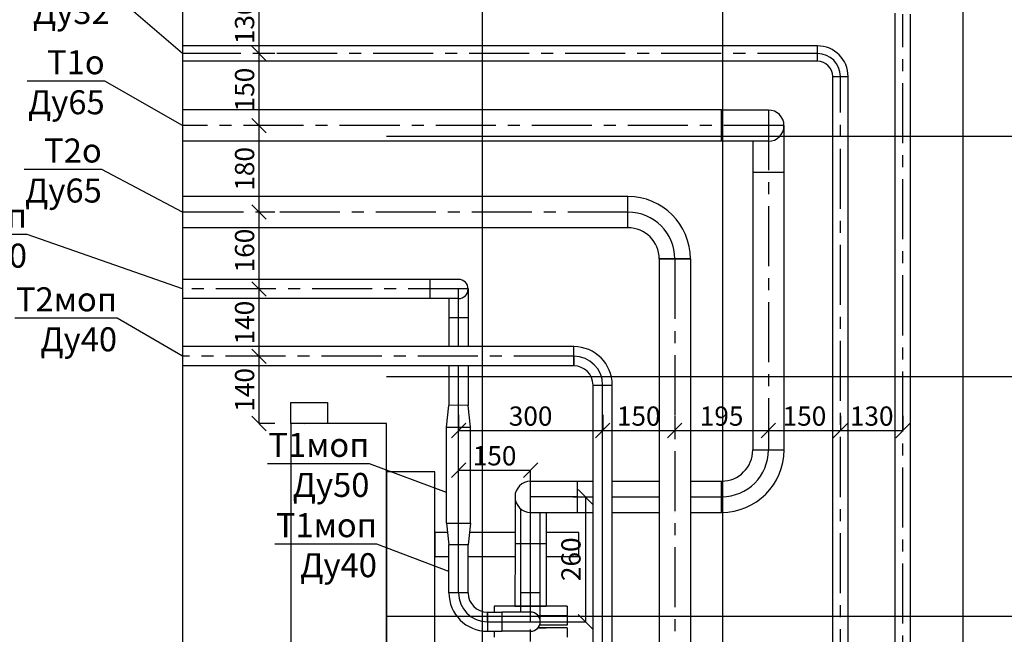
# Model space of a CAD drawing. Units: inches. Extents: x -563674 to 103197, y -378979 to 139854.
# Drawn here: x -230359 to -220111, y -150884 to -144488 of the extents above; entities that cross this region are included whole.
import ezdxf
from ezdxf import colors
from ezdxf.entities.mleader import LeaderData, LeaderLine
from ezdxf.math import Vec2, Vec3

# ---------------------------------------------------------------- set-up
doc = ezdxf.new("R2010")
doc.units = ezdxf.units.IN
doc.header["$LTSCALE"] = 500
doc.header["$MEASUREMENT"] = 0
doc.linetypes.add('осевая', pattern=[2, 1.25, -0.25, 0.25, -0.25])
doc.layers.get('0').update_dxf_attribs({"color": 250, "linetype": 'CONTINUOUS', "lineweight": 100})
doc.layers.get('Defpoints').update_dxf_attribs({"linetype": 'CONTINUOUS'})
doc.layers.add('P', color=250, linetype='CONTINUOUS', lineweight=100)
doc.styles.get("Standard").update_dxf_attribs({"font": 'GOST_A.TTF'})
doc.dimstyles.get("Standard").update_dxf_attribs({"dimtxt": 1, "dimasz": 1, "dimexe": 1, "dimexo": 1, "dimgap": 1, "dimtad": 1, "dimtxsty": 'Standard', "dimcen": 2.5, "dimadec": 0, "dimazin": 0, "dimtfac": 1, "dimtmove": 0, "dimatfit": 3, "dimfxl": 1, "dimarcsym": 0})

# ---------------------------------------------------------------- blocks, each defined once
blk = doc.blocks.new('_Oblique')
at = {"color": 0, "linetype": 'ByBlock', "lineweight": -2}
blk.add_line((-0.5, -0.5), (0.5, 0.5), dxfattribs=at)
blk = doc.blocks.new('*D293')
at = {"color": 0, "linetype": 'ByBlock', "lineweight": -2, "transparency": 16777216}
for p, q in [((-227703, -147990), (-227868, -147990)), ((-227868, -148690), (-227868, -147990)), ((-227703, -148690), (-227868, -148690))]:
    blk.add_line(p, q, dxfattribs=at)
at = {"layer": 'Defpoints', "color": 0, "linetype": 'ByBlock', "lineweight": 25, "transparency": 16777216}
for p in [(-227868, -147990), (-227703, -147990), (-227703, -148690)]:
    blk.add_point(p, dxfattribs=at)
at = {"color": 0, "linetype": 'ByBlock', "lineweight": -2, "transparency": 16777216, "xscale": 150, "yscale": 150, "zscale": 150}
for p, rotation in [((-227868, -147990), 90), ((-227868, -148690), 270)]:
    blk.add_blockref('_Oblique', p, dxfattribs=dict(at, rotation=rotation))
at = {"color": 0, "linetype": 'ByBlock', "lineweight": 25, "transparency": 16777216, "insert": (-228018, -148340), "char_height": 200, "attachment_point": 5, "rotation": 90}
blk.add_mtext('\\A1;140', dxfattribs=at)
blk = doc.blocks.new('_None')
blk = doc.blocks.new('*D294')
at = {"color": 0, "linetype": 'ByBlock', "lineweight": -2, "transparency": 16777216}
for p, q in [((-227703, -147290), (-227868, -147290)), ((-227868, -147990), (-227868, -147290)), ((-227703, -147990), (-227868, -147990))]:
    blk.add_line(p, q, dxfattribs=at)
at = {"layer": 'Defpoints', "color": 0, "linetype": 'ByBlock', "lineweight": 25, "transparency": 16777216}
for p in [(-227868, -147290), (-227703, -147290), (-227703, -147990)]:
    blk.add_point(p, dxfattribs=at)
at = {"color": 0, "linetype": 'ByBlock', "lineweight": -2, "transparency": 16777216, "xscale": 150, "yscale": 150, "zscale": 150}
for p, rotation in [((-227868, -147290), 90), ((-227868, -147990), 270)]:
    blk.add_blockref('_Oblique', p, dxfattribs=dict(at, rotation=rotation))
at = {"color": 0, "linetype": 'ByBlock', "lineweight": 25, "transparency": 16777216, "insert": (-228018, -147640), "char_height": 200, "attachment_point": 5, "rotation": 90}
blk.add_mtext('\\A1;140', dxfattribs=at)
blk = doc.blocks.new('*D295')
at = {"color": 0, "linetype": 'ByBlock', "lineweight": -2, "transparency": 16777216}
for p, q in [((-227703, -146490), (-227868, -146490)), ((-227868, -147290), (-227868, -146490)), ((-227703, -147290), (-227868, -147290))]:
    blk.add_line(p, q, dxfattribs=at)
at = {"layer": 'Defpoints', "color": 0, "linetype": 'ByBlock', "lineweight": 25, "transparency": 16777216}
for p in [(-227868, -146490), (-227703, -146490), (-227703, -147290)]:
    blk.add_point(p, dxfattribs=at)
at = {"color": 0, "linetype": 'ByBlock', "lineweight": -2, "transparency": 16777216, "xscale": 150, "yscale": 150, "zscale": 150}
for p, rotation in [((-227868, -146490), 90), ((-227868, -147290), 270)]:
    blk.add_blockref('_Oblique', p, dxfattribs=dict(at, rotation=rotation))
at = {"color": 0, "linetype": 'ByBlock', "lineweight": 25, "transparency": 16777216, "insert": (-228018, -146890), "char_height": 200, "attachment_point": 5, "rotation": 90}
blk.add_mtext('\\A1;160', dxfattribs=at)
blk = doc.blocks.new('*D296')
at = {"color": 0, "linetype": 'ByBlock', "lineweight": -2, "transparency": 16777216}
for p, q in [((-227703, -145590), (-227868, -145590)), ((-227868, -146490), (-227868, -145590)), ((-227703, -146490), (-227868, -146490))]:
    blk.add_line(p, q, dxfattribs=at)
at = {"layer": 'Defpoints', "color": 0, "linetype": 'ByBlock', "lineweight": 25, "transparency": 16777216}
for p in [(-227868, -145590), (-227703, -145590), (-227703, -146490)]:
    blk.add_point(p, dxfattribs=at)
at = {"color": 0, "linetype": 'ByBlock', "lineweight": -2, "transparency": 16777216, "xscale": 150, "yscale": 150, "zscale": 150}
for p, rotation in [((-227868, -145590), 90), ((-227868, -146490), 270)]:
    blk.add_blockref('_Oblique', p, dxfattribs=dict(at, rotation=rotation))
at = {"color": 0, "linetype": 'ByBlock', "lineweight": 25, "transparency": 16777216, "insert": (-228018, -146040), "char_height": 200, "attachment_point": 5, "rotation": 90}
blk.add_mtext('\\A1;180', dxfattribs=at)
blk = doc.blocks.new('*D297')
at = {"color": 0, "linetype": 'ByBlock', "lineweight": -2, "transparency": 16777216}
for p, q in [((-227703, -144840), (-227868, -144840)), ((-227868, -145590), (-227868, -144840)), ((-227703, -145590), (-227868, -145590))]:
    blk.add_line(p, q, dxfattribs=at)
at = {"layer": 'Defpoints', "color": 0, "linetype": 'ByBlock', "lineweight": 25, "transparency": 16777216}
for p in [(-227868, -144840), (-227703, -144840), (-227703, -145590)]:
    blk.add_point(p, dxfattribs=at)
at = {"color": 0, "linetype": 'ByBlock', "lineweight": -2, "transparency": 16777216, "xscale": 150, "yscale": 150, "zscale": 150}
for p, rotation in [((-227868, -144840), 90), ((-227868, -145590), 270)]:
    blk.add_blockref('_Oblique', p, dxfattribs=dict(at, rotation=rotation))
at = {"color": 0, "linetype": 'ByBlock', "lineweight": 25, "transparency": 16777216, "insert": (-228018, -145215), "char_height": 200, "attachment_point": 5, "rotation": 90}
blk.add_mtext('\\A1;150', dxfattribs=at)
blk = doc.blocks.new('*D298')
at = {"color": 0, "linetype": 'ByBlock', "lineweight": -2, "transparency": 16777216}
for p, q in [((-227703, -144190), (-227868, -144190)), ((-227868, -144840), (-227868, -144190)), ((-227703, -144840), (-227868, -144840))]:
    blk.add_line(p, q, dxfattribs=at)
at = {"layer": 'Defpoints', "color": 0, "linetype": 'ByBlock', "lineweight": 25, "transparency": 16777216}
for p in [(-227868, -144190), (-227703, -144190), (-227703, -144840)]:
    blk.add_point(p, dxfattribs=at)
at = {"color": 0, "linetype": 'ByBlock', "lineweight": -2, "transparency": 16777216, "xscale": 150, "yscale": 150, "zscale": 150}
for p, rotation in [((-227868, -144190), 90), ((-227868, -144840), 270)]:
    blk.add_blockref('_Oblique', p, dxfattribs=dict(at, rotation=rotation))
at = {"color": 0, "linetype": 'ByBlock', "lineweight": 25, "transparency": 16777216, "insert": (-228018, -144515), "char_height": 200, "attachment_point": 5, "rotation": 90}
blk.add_mtext('\\A1;130', dxfattribs=at)
blk = doc.blocks.new('*D300')
at = {"color": 0, "linetype": 'ByBlock', "lineweight": -2, "transparency": 16777216}
for p, q in [((-225791, -148599), (-225791, -148763)), ((-224291, -148599), (-224291, -148763)), ((-225791, -148763), (-224291, -148763))]:
    blk.add_line(p, q, dxfattribs=at)
at = {"layer": 'Defpoints', "color": 0, "linetype": 'ByBlock', "lineweight": 25, "transparency": 16777216}
for p in [(-225791, -148599), (-224291, -148599), (-224291, -148763)]:
    blk.add_point(p, dxfattribs=at)
at = {"color": 0, "linetype": 'ByBlock', "lineweight": -2, "transparency": 16777216, "xscale": 150, "yscale": 150, "zscale": 150, "rotation": 180}
blk.add_blockref('_Oblique', (-225791, -148763), dxfattribs=at)
at = {"color": 0, "linetype": 'ByBlock', "lineweight": -2, "transparency": 16777216, "xscale": 150, "yscale": 150, "zscale": 150}
blk.add_blockref('_Oblique', (-224291, -148763), dxfattribs=at)
at = {"color": 0, "linetype": 'ByBlock', "lineweight": 25, "transparency": 16777216, "insert": (-225041, -148613), "char_height": 200, "attachment_point": 5}
blk.add_mtext('\\A1;300', dxfattribs=at)
blk = doc.blocks.new('*D301')
at = {"color": 0, "linetype": 'ByBlock', "lineweight": -2, "transparency": 16777216}
for p, q in [((-224291, -148611), (-224291, -148763)), ((-223541, -148611), (-223541, -148763)), ((-224291, -148763), (-223541, -148763))]:
    blk.add_line(p, q, dxfattribs=at)
at = {"layer": 'Defpoints', "color": 0, "linetype": 'ByBlock', "lineweight": 25, "transparency": 16777216}
for p in [(-224291, -148611), (-223541, -148611), (-223541, -148763)]:
    blk.add_point(p, dxfattribs=at)
at = {"color": 0, "linetype": 'ByBlock', "lineweight": -2, "transparency": 16777216, "xscale": 150, "yscale": 150, "zscale": 150, "rotation": 180}
blk.add_blockref('_Oblique', (-224291, -148763), dxfattribs=at)
at = {"color": 0, "linetype": 'ByBlock', "lineweight": -2, "transparency": 16777216, "xscale": 150, "yscale": 150, "zscale": 150}
blk.add_blockref('_Oblique', (-223541, -148763), dxfattribs=at)
at = {"color": 0, "linetype": 'ByBlock', "lineweight": 25, "transparency": 16777216, "insert": (-223916, -148613), "char_height": 200, "attachment_point": 5}
blk.add_mtext('\\A1;150', dxfattribs=at)
blk = doc.blocks.new('*D302')
at = {"color": 0, "linetype": 'ByBlock', "lineweight": -2, "transparency": 16777216}
for p, q in [((-223541, -148611), (-223541, -148763)), ((-222566, -148611), (-222566, -148763)), ((-223541, -148763), (-222566, -148763))]:
    blk.add_line(p, q, dxfattribs=at)
at = {"layer": 'Defpoints', "color": 0, "linetype": 'ByBlock', "lineweight": 25, "transparency": 16777216}
for p in [(-223541, -148611), (-222566, -148611), (-222566, -148763)]:
    blk.add_point(p, dxfattribs=at)
at = {"color": 0, "linetype": 'ByBlock', "lineweight": -2, "transparency": 16777216, "xscale": 150, "yscale": 150, "zscale": 150, "rotation": 180}
blk.add_blockref('_Oblique', (-223541, -148763), dxfattribs=at)
at = {"color": 0, "linetype": 'ByBlock', "lineweight": -2, "transparency": 16777216, "xscale": 150, "yscale": 150, "zscale": 150}
blk.add_blockref('_Oblique', (-222566, -148763), dxfattribs=at)
at = {"color": 0, "linetype": 'ByBlock', "lineweight": 25, "transparency": 16777216, "insert": (-223053, -148613), "char_height": 200, "attachment_point": 5}
blk.add_mtext('\\A1;195', dxfattribs=at)
blk = doc.blocks.new('*D303')
at = {"color": 0, "linetype": 'ByBlock', "lineweight": -2, "transparency": 16777216}
for p, q in [((-222566, -148611), (-222566, -148763)), ((-221816, -148611), (-221816, -148763)), ((-222566, -148763), (-221816, -148763))]:
    blk.add_line(p, q, dxfattribs=at)
at = {"layer": 'Defpoints', "color": 0, "linetype": 'ByBlock', "lineweight": 25, "transparency": 16777216}
for p in [(-222566, -148611), (-221816, -148611), (-221816, -148763)]:
    blk.add_point(p, dxfattribs=at)
at = {"color": 0, "linetype": 'ByBlock', "lineweight": -2, "transparency": 16777216, "xscale": 150, "yscale": 150, "zscale": 150, "rotation": 180}
blk.add_blockref('_Oblique', (-222566, -148763), dxfattribs=at)
at = {"color": 0, "linetype": 'ByBlock', "lineweight": -2, "transparency": 16777216, "xscale": 150, "yscale": 150, "zscale": 150}
blk.add_blockref('_Oblique', (-221816, -148763), dxfattribs=at)
at = {"color": 0, "linetype": 'ByBlock', "lineweight": 25, "transparency": 16777216, "insert": (-222191, -148613), "char_height": 200, "attachment_point": 5}
blk.add_mtext('\\A1;150', dxfattribs=at)
blk = doc.blocks.new('*D304')
at = {"color": 0, "linetype": 'ByBlock', "lineweight": -2, "transparency": 16777216}
for p, q in [((-221816, -148611), (-221816, -148763)), ((-221166, -148611), (-221166, -148763)), ((-221816, -148763), (-221166, -148763))]:
    blk.add_line(p, q, dxfattribs=at)
at = {"layer": 'Defpoints', "color": 0, "linetype": 'ByBlock', "lineweight": 25, "transparency": 16777216}
for p in [(-221816, -148611), (-221166, -148611), (-221166, -148763)]:
    blk.add_point(p, dxfattribs=at)
at = {"color": 0, "linetype": 'ByBlock', "lineweight": -2, "transparency": 16777216, "xscale": 150, "yscale": 150, "zscale": 150, "rotation": 180}
blk.add_blockref('_Oblique', (-221816, -148763), dxfattribs=at)
at = {"color": 0, "linetype": 'ByBlock', "lineweight": -2, "transparency": 16777216, "xscale": 150, "yscale": 150, "zscale": 150}
blk.add_blockref('_Oblique', (-221166, -148763), dxfattribs=at)
at = {"color": 0, "linetype": 'ByBlock', "lineweight": 25, "transparency": 16777216, "insert": (-221491, -148613), "char_height": 200, "attachment_point": 5}
blk.add_mtext('\\A1;130', dxfattribs=at)
blk = doc.blocks.new('*D305')
at = {"color": 0, "linetype": 'ByBlock', "lineweight": -2, "transparency": 16777216}
for p, q in [((-224602, -149453), (-224470, -149453)), ((-224471, -149453), (-224471, -150753)), ((-225004, -150753), (-224470, -150753))]:
    blk.add_line(p, q, dxfattribs=at)
at = {"layer": 'Defpoints', "color": 0, "linetype": 'ByBlock', "lineweight": 25, "transparency": 16777216}
for p in [(-224602, -149453), (-225004, -150753), (-224471, -150753)]:
    blk.add_point(p, dxfattribs=at)
at = {"color": 0, "linetype": 'ByBlock', "lineweight": -2, "transparency": 16777216, "xscale": 150, "yscale": 150, "zscale": 150}
for p, rotation in [((-224471, -149453), 90), ((-224471, -150753), 270)]:
    blk.add_blockref('_Oblique', p, dxfattribs=dict(at, rotation=rotation))
at = {"color": 0, "linetype": 'ByBlock', "lineweight": 25, "transparency": 16777216, "insert": (-224621, -150103), "char_height": 200, "attachment_point": 5, "rotation": 90}
blk.add_mtext('\\A1;260', dxfattribs=at)
blk = doc.blocks.new('*D306')
at = {"color": 0, "linetype": 'ByBlock', "lineweight": -2, "transparency": 16777216}
for p, q in [((-225791, -149441), (-225791, -149176)), ((-225791, -149176), (-225041, -149176)), ((-225041, -149508), (-225041, -149176))]:
    blk.add_line(p, q, dxfattribs=at)
at = {"layer": 'Defpoints', "color": 0, "linetype": 'ByBlock', "lineweight": 25, "transparency": 16777216}
for p in [(-225041, -149176), (-225791, -149441), (-225041, -149508)]:
    blk.add_point(p, dxfattribs=at)
at = {"color": 0, "linetype": 'ByBlock', "lineweight": -2, "transparency": 16777216, "xscale": 150, "yscale": 150, "zscale": 150, "rotation": 180}
blk.add_blockref('_Oblique', (-225791, -149176), dxfattribs=at)
at = {"color": 0, "linetype": 'ByBlock', "lineweight": -2, "transparency": 16777216, "xscale": 150, "yscale": 150, "zscale": 150}
blk.add_blockref('_Oblique', (-225041, -149176), dxfattribs=at)
at = {"color": 0, "linetype": 'ByBlock', "lineweight": 25, "transparency": 16777216, "insert": (-225416, -149026), "char_height": 200, "attachment_point": 5}
blk.add_mtext('\\A1;150', dxfattribs=at)

msp = doc.modelspace()

# ---------------------------------------------------------------- linework, layer by layer
at = {"color": 40, "linetype": 'ByBlock', "lineweight": 25, "true_color": 0xf8d731}
for p, q in [((-225540.31567, -178197.80762), (-225540.31567, -141186.24598)), ((-223040.31567, -178197.80762), (-223040.31567, -141186.24598)), ((-220540.31567, -178197.80762), (-220540.31567, -141186.24598)), ((-210540.31567, -145703.33601), (-226540.31567, -145703.33601)), ((-210540.31567, -148203.33601), (-226540.31567, -148203.33601)), ((-210540.31567, -150697.80762), (-226540.31567, -150697.80762))]:
    msp.add_line(p, q, dxfattribs=at)
at = {"linetype": 'ByBlock', "lineweight": 25}
for p, q in [((-221246.16157, -165772.62873), (-221246.16157, -144418.74465)), ((-221086.16157, -165783.9895), (-221086.16157, -144430.10543)), ((-222056.16157, -144760.10543), (-228665.29481, -144760.10543)), ((-222056.16157, -144920.10543), (-228665.29481, -144920.10543)), ((-221896.16157, -145080.10543), (-221736.16157, -145080.10543)), ((-221896.16157, -165455.30762), (-221896.16157, -145080.10543)), ((-221736.16157, -165455.30762), (-221736.16157, -145080.10543)), ((-223053.66157, -145427.60543), (-228665.29481, -145427.60543)), ((-223053.66157, -145752.34108), (-223053.66157, -145427.86977)), ((-222566.16157, -145428.13411), (-223053.66157, -145428.13411)), ((-222403.92591, -145590.36977), (-222403.92591, -146077.86977)), ((-223053.66157, -145752.60543), (-228665.29481, -145752.60543)), ((-222566.16157, -145752.60543), (-223053.66157, -145752.60543)), ((-222728.39723, -145752.60543), (-222728.39723, -146077.86977)), ((-222728.66157, -146077.86977), (-222728.66157, -148965.04328)), ((-222404.19026, -146077.86977), (-222728.66157, -146077.86977)), ((-222403.92591, -146077.86977), (-222403.92591, -148965.04328)), ((-224027.81567, -146327.60543), (-228665.29481, -146327.60543)), ((-224027.81567, -146652.60543), (-228665.29481, -146652.60543)), ((-223702.81567, -146977.60543), (-223702.81567, -152113.18175)), ((-223702.55133, -146977.60543), (-223378.08001, -146977.60543)), ((-223378.6087, -146977.60543), (-223378.6087, -152113.18175)), ((-226091.16157, -147190.10543), (-228665.29481, -147190.10543)), ((-226091.16157, -147390.10543), (-228665.29481, -147390.10543)), ((-225891.16157, -147590.10543), (-225891.16157, -147890.10543)), ((-225691.16157, -147590.10543), (-225691.16157, -147890.10543)), ((-224591.16157, -147890.10543), (-228665.29481, -147890.10543)), ((-224591.16157, -148090.10543), (-228665.29481, -148090.10543)), ((-225891.16157, -148090.10543), (-225891.16157, -148502.54328)), ((-225691.16157, -148090.10543), (-225691.16157, -148502.54328)), ((-224391.16157, -153379.94983), (-224391.16157, -148290.10543)), ((-224191.16157, -153379.94983), (-224191.16157, -148290.10543)), ((-225041.16157, -149290.57197), (-224553.66157, -149290.57197)), ((-224553.66157, -149614.77893), (-224553.66157, -149290.30762)), ((-224553.66157, -149290.30762), (-224391.16157, -149290.30762)), ((-224191.16157, -149290.30762), (-223702.81567, -149290.30762)), ((-223540.58001, -149290.30762), (-223540.31567, -149290.30762)), ((-223378.6087, -149290.30762), (-223053.66157, -149290.30762)), ((-223053.66157, -149290.30762), (-223053.66157, -149614.77893)), ((-225203.39723, -149452.80762), (-225203.39723, -149940.30762)), ((-225041.16157, -149615.04328), (-224553.66157, -149615.04328)), ((-224878.92591, -149615.04328), (-224878.92591, -149940.30762)), ((-224553.66157, -149614.77893), (-224391.16157, -149614.77893)), ((-224191.16157, -149614.77893), (-223702.81567, -149614.77893)), ((-223540.58001, -149614.77893), (-223540.31567, -149614.77893)), ((-223378.6087, -149614.77893), (-223053.66157, -149614.77893)), ((-225891.16157, -150452.54328), (-225891.16157, -149952.54328)), ((-225791.16157, -150452.54328), (-225791.16157, -149952.54328)), ((-225691.16157, -150452.54328), (-225691.16157, -149952.54328)), ((-225203.13288, -149940.30762), (-224878.66157, -149940.30762)), ((-225491.16157, -150652.54328), (-225341.16157, -150652.54328)), ((-225491.16157, -150852.54328), (-225341.16157, -150852.54328))]:
    msp.add_line(p, q, dxfattribs=at)
at = {"color": 30, "linetype": 'осевая', "lineweight": 25, "true_color": 0xf8991e}
for p, q in [((-221166.16157, -165772.62873), (-221166.16157, -144430.10543)), ((-222056.16157, -144840.10543), (-228665.29481, -144840.10543)), ((-221816.16157, -165455.30762), (-221816.16157, -145080.10543)), ((-222566.16157, -145428.13411), (-222566.16157, -148965.04328)), ((-222403.92613, -145590.10543), (-228665.29481, -145590.10543)), ((-224027.81567, -146490.10543), (-228665.29481, -146490.10543)), ((-223540.58001, -146977.60543), (-223540.58001, -152607.80762)), ((-225691.16157, -147290.10543), (-228665.29481, -147290.10543)), ((-224591.16157, -147990.10543), (-228665.29481, -147990.10543)), ((-225040.31567, -174710.30762), (-225041.16157, -150752.54328))]:
    msp.add_line(p, q, dxfattribs=at)
at = {"linetype": 'Continuous', "lineweight": 25}
for p, q in [((-222056.16157, -144920.10543), (-222056.16157, -144760.10543)), ((-223053.66157, -145752.60543), (-223053.66157, -145427.60543)), ((-222403.92591, -146077.86977), (-222728.92591, -146077.86977)), ((-224027.81567, -146652.60543), (-224027.81567, -146327.60543)), ((-223377.81567, -146977.60543), (-223702.81567, -146977.60543)), ((-226091.16157, -147190.10543), (-226091.16157, -147290.10543)), ((-226091.16157, -147190.10543), (-226091.16157, -147290.10543)), ((-225791.16157, -147190.10543), (-226091.16157, -147190.10543)), ((-226091.16157, -147290.10543), (-226091.16157, -147390.10543)), ((-226091.16157, -147290.10543), (-226091.16157, -147390.10543)), ((-225691.16157, -147290.10543), (-225691.16157, -147590.10543)), ((-225791.16157, -147390.10543), (-226091.16157, -147390.10543)), ((-225891.16157, -147390.10543), (-225891.16157, -147590.10543)), ((-225691.16157, -147590.10543), (-225891.16157, -147590.10543)), ((-225691.16157, -147590.10543), (-225891.16157, -147590.10543)), ((-224591.16157, -148090.10543), (-224591.16157, -147890.10543)), ((-224591.16157, -147990.10543), (-224591.16157, -148090.10543)), ((-224391.16157, -148290.10543), (-224191.16157, -148290.10543)), ((-225916.16157, -148727.54328), (-225891.16157, -148502.54328)), ((-225691.40547, -148500.34816), (-225891.16157, -148502.54328)), ((-225666.16157, -148727.54328), (-225691.16157, -148502.54328)), ((-225916.16157, -149727.54328), (-225916.16157, -148727.54328)), ((-225916.16157, -148727.54328), (-225666.16157, -148727.54328)), ((-225916.16157, -148727.54328), (-225666.16157, -148727.54328)), ((-225666.16157, -149727.54328), (-225666.16157, -148727.54328)), ((-222728.66157, -148965.04328), (-222403.66157, -148965.04328)), ((-223053.66157, -149615.04328), (-223053.66157, -149290.04328)), ((-225141.16157, -150452.54328), (-225141.16157, -149580.55897)), ((-224941.16157, -150452.54328), (-224941.16157, -149615.04328)), ((-225916.16157, -149727.54328), (-225666.16157, -149727.54328)), ((-225916.16157, -149727.54328), (-225891.16157, -149952.54328)), ((-225916.16157, -149727.54328), (-225666.16157, -149727.54328)), ((-225666.16157, -149727.54328), (-225691.16157, -149952.54328)), ((-225691.16157, -149952.54328), (-225891.16157, -149952.54328)), ((-225203.13288, -149940.30762), (-225204.50747, -150590.30762)), ((-224878.66157, -149940.30762), (-224878.66157, -150590.30762)), ((-225691.16157, -150452.54328), (-225891.16157, -150452.54328)), ((-225041.16157, -150452.54328), (-225141.16157, -150452.54328)), ((-225041.16157, -150452.54328), (-225141.16157, -150452.54328)), ((-225141.16157, -150652.54328), (-225141.16157, -150452.54328)), ((-224941.16157, -150452.54328), (-225041.16157, -150452.54328)), ((-224941.16157, -150452.54328), (-225041.16157, -150452.54328)), ((-224941.16157, -150752.54328), (-224941.16157, -150452.54328)), ((-224661.16157, -150590.30762), (-225421.16157, -150590.30762)), ((-225421.16157, -150590.30762), (-225421.16157, -150652.54328)), ((-225203.66157, -150590.30762), (-224878.66157, -150590.30762)), ((-224661.16157, -150590.30762), (-224661.16157, -150690.30762)), ((-225491.16157, -150652.54328), (-225491.16157, -150852.54328)), ((-225491.16157, -150752.54328), (-225491.16157, -150652.54328)), ((-225341.16157, -150652.54328), (-225341.16157, -150752.54328)), ((-225341.16157, -150652.54328), (-225341.16157, -150752.54328)), ((-225041.16157, -150652.54328), (-225341.16157, -150652.54328)), ((-224962.88818, -150690.30762), (-224878.66157, -150690.30762)), ((-224661.16157, -150690.30762), (-224962.88818, -150690.30762)), ((-224961.16157, -150690.30762), (-224962.88818, -150690.30762)), ((-224661.16157, -150690.30762), (-224661.16157, -150790.30762)), ((-225341.16157, -150752.54328), (-225341.16157, -150852.54328)), ((-225341.16157, -150752.54328), (-225341.16157, -150852.54328)), ((-224963.31148, -150815.30762), (-224878.66157, -150815.30762)), ((-224661.16157, -150815.30762), (-224963.31148, -150815.30762)), ((-224661.16157, -150790.30762), (-224948.56646, -150790.30762)), ((-224661.16157, -150815.30762), (-224661.16157, -150915.30762)), ((-225421.16157, -150852.54328), (-225421.16157, -150915.30762)), ((-225041.16157, -150852.54328), (-225341.16157, -150852.54328))]:
    msp.add_line(p, q, dxfattribs=at)
at = {"color": 30, "linetype": 'ByBlock', "lineweight": 25, "true_color": 0xf8991e}
for p, q in [((-225791.16157, -147890.10543), (-225791.16157, -147290.10543)), ((-225791.16157, -150452.54328), (-225791.16157, -148090.10543)), ((-224291.16157, -153379.94983), (-224291.16157, -148290.10543)), ((-224553.66157, -149452.80762), (-225041.16157, -149452.80762)), ((-224553.66157, -149452.54328), (-224391.16157, -149452.54328)), ((-224191.16157, -149452.54328), (-223702.81567, -149452.54328)), ((-223378.6087, -149452.54328), (-223053.66157, -149452.54328)), ((-225041.16157, -150752.54328), (-225041.16157, -149615.04328)), ((-225491.16157, -150752.54328), (-224941.16157, -150752.54328))]:
    msp.add_line(p, q, dxfattribs=at)
at = {"color": 30, "linetype": 'ByBlock', "lineweight": 25, "true_color": 0xf26722}
for p, q in [((-225041.16157, -149940.30762), (-225041.16157, -149452.80762)), ((-223540.58001, -149452.54328), (-223540.31567, -149452.54328))]:
    msp.add_line(p, q, dxfattribs=at)
at = {"color": 4, "linetype": 'ByBlock', "lineweight": 25}
for p, q in [((-225905.35429, -149824.80879), (-226038.484, -149824.80879)), ((-226038.484, -149824.80879), (-226038.484, -150074.80879)), ((-225203.39723, -149824.80879), (-225676.96885, -149824.80879)), ((-224538.484, -149824.80879), (-224878.92591, -149824.80879)), ((-224538.484, -150074.80879), (-224538.484, -149824.80879)), ((-226038.484, -150074.80879), (-225891.16157, -150074.80879)), ((-225691.16157, -150074.80879), (-225203.41732, -150074.80879)), ((-224878.66157, -150074.80879), (-224538.484, -150074.80879))]:
    msp.add_line(p, q, dxfattribs=at)
at = {"linetype": 'ByBlock', "lineweight": 25}
for centre, radius, start, end in [((-222056.16157, -145080.10543), 320, 0, 90), ((-222056.16157, -145080.10543), 160, 0, 90), ((-222566.16157, -145590.36977), 162.23566, 270, 90), ((-222566.16157, -145590.36977), 162.23566, 270, 90), ((-225041.16157, -149452.80762), 162.23566, 90, 270), ((-225041.16157, -149452.80762), 162.23566, 90, 270)]:
    msp.add_arc(centre, radius, start, end, dxfattribs=at)
at = {"color": 30, "linetype": 'ByBlock', "lineweight": 25, "true_color": 0xf8991e}
msp.add_arc((-222056.16157, -145080.10543), 240, 0, 90, dxfattribs=at)
at = {"linetype": 'Continuous', "lineweight": 25}
for centre, radius, start, end in [((-224027.81567, -146977.60543), 650, 0, 90), ((-224027.81567, -146977.60543), 325, 0, 90), ((-225791.16157, -147290.10543), 100, 270, 90), ((-225791.16157, -147290.10543), 100, 270, 0), ((-224591.16157, -148290.10543), 400, 0, 90), ((-224591.16157, -148290.10543), 200, 0, 90), ((-223053.66157, -148965.04328), 325, 270, 0), ((-223053.66157, -148965.04328), 650, 270, 0), ((-225491.16157, -150452.54328), 400, 180, 270), ((-225491.16157, -150452.54328), 200, 180, 270), ((-225041.16157, -150752.54328), 100, 270, 90), ((-225041.16157, -150752.54328), 100, 270, 0)]:
    msp.add_arc(centre, radius, start, end, dxfattribs=at)
at = {"color": 30, "linetype": 'Continuous', "lineweight": 25, "true_color": 0xf8991e}
for centre, radius, start, end in [((-224027.81567, -146977.60543), 487.5, 0, 90), ((-224591.16157, -148290.10543), 300, 0, 90), ((-223053.66157, -148965.04328), 487.5, 270, 0), ((-225491.16157, -150452.54328), 300, 180, 270)]:
    msp.add_arc(centre, radius, start, end, dxfattribs=at)
at = {"layer": 'P', "color": 3, "linetype": 'Continuous', "lineweight": 25}
msp.add_lwpolyline([(-220311.27348, -138907.33981), (-228665.29481, -138907.33981), (-228665.29481, -157687.65207)], dxfattribs=at)
at = {"layer": 'P', "color": 0, "linetype": 'Continuous', "lineweight": 25}
for points in [[(-227538.07511, -148690.10543), (-227538.07511, -148471.66105), (-227154.32148, -148471.66105), (-227154.32148, -148690.10543)], [(-226540.31567, -148690.10543), (-227538.07511, -148690.10543)], [(-227538.07511, -148690.10543), (-227538.07511, -178197.80762)], [(-227390.47756, -148696.00933), (-227390.47756, -148696.00933)], [(-226540.31567, -178197.80762), (-226540.31567, -148690.10543)]]:
    msp.add_lwpolyline(points, dxfattribs=at)
at = {"layer": 'P', "color": 4, "linetype": 'Continuous', "lineweight": 25}
msp.add_lwpolyline([(-226540.31567, -149191.9371), (-226540.31567, -175198.62541), (-226038.484, -175198.62541), (-226038.484, -149191.9371), (-226540.31567, -149191.9371)], dxfattribs=at)

# ---------------------------------------------------------------- dimensions: what is measured, and where the dimension line sits
at = {"linetype": 'ByBlock', "lineweight": 25}
for base, p1, p2, text, picture, middle in [((-227868.15941, -144190.28543), (-227703.11726, -144840.28543), (-227703.11726, -144190.28543), '130', '*D298', (-228018.23089, -144515.28543)), ((-227867.97941, -144840.28543), (-227703.11726, -145590.28543), (-227703.11726, -144840.28543), '150', '*D297', (-228018.05089, -145215.28543)), ((-227867.97941, -145590.28543), (-227703.11726, -146490.28543), (-227703.11726, -145590.28543), '180', '*D296', (-228018.05089, -146040.28543)), ((-227867.97941, -146490.28543), (-227703.11726, -147290.28543), (-227703.11726, -146490.28543), '160', '*D295', (-228018.05089, -146890.28543)), ((-227867.97941, -147290.28543), (-227703.11726, -147990.28543), (-227703.11726, -147290.28543), '140', '*D294', (-228018.05089, -147640.28543)), ((-227867.97941, -147990.28543), (-227703.11726, -148690.28543), (-227703.11726, -147990.28543), '140', '*D293', (-228018.05089, -148340.28543)), ((-224470.5353, -150752.54328), (-224602.14487, -149452.80762), (-225004.36705, -150752.54328), '260', '*D305', (-224620.60678, -150102.67545))]:
    dim = msp.add_linear_dim(base=base, p1=p1, p2=p2, angle=90, text=text, dimstyle='Standard', override={"dimtxt": 200, "dimasz": 150, "dimexe": 0.18, "dimexo": 0.0625, "dimgap": 50, "dimdec": 1, "dimzin": 0, "dimblk": 'Oblique', "dimcen": 0.09, "dimtdec": 1, "dimtofl": 0, "dimldrblk": 'None', "dimtolj": 1, "dimtzin": 0}, dxfattribs=at)
    dim.commit()
    dim.dimension.update_dxf_attribs({"geometry": picture, "text_midpoint": middle})
for base, p1, p2, text, picture, middle in [((-224291.16157, -148762.83527), (-225791.16157, -148598.79878), (-224291.16157, -148598.79878), '300', '*D300', (-225041.16157, -148612.76379)), ((-223540.58001, -148762.83527), (-224291.16157, -148610.65672), (-223540.58001, -148610.65672), '150', '*D301', (-223915.87079, -148612.76379)), ((-222566.16157, -148762.83527), (-223540.58001, -148610.65672), (-222566.16157, -148610.65672), '195', '*D302', (-223053.37079, -148612.76379)), ((-221816.16157, -148763.01527), (-222566.16157, -148610.65672), (-221816.16157, -148610.65672), '150', '*D303', (-222191.16157, -148612.94379)), ((-221166.16157, -148763.19527), (-221816.16157, -148610.65672), (-221166.16157, -148610.65672), '130', '*D304', (-221491.16157, -148613.12379)), ((-225041.16157, -149175.98947), (-225791.16157, -149441.36175), (-225041.16157, -149508.21094), '150', '*D306', (-225416.16157, -149025.91799))]:
    dim = msp.add_linear_dim(base=base, p1=p1, p2=p2, text=text, dimstyle='Standard', override={"dimtxt": 200, "dimasz": 150, "dimexe": 0.18, "dimexo": 0.0625, "dimgap": 50, "dimdec": 1, "dimzin": 0, "dimblk": 'Oblique', "dimcen": 0.09, "dimtdec": 1, "dimtofl": 0, "dimldrblk": 'None', "dimtolj": 1, "dimtzin": 0}, dxfattribs=at)
    dim.commit()
    dim.dimension.update_dxf_attribs({"geometry": picture, "text_midpoint": middle})

# ---------------------------------------------------------------- leaders
ml = msp.add_multileader_mtext('Standard', dxfattribs=at)
ml.set_content('Т1в\\PДу32', color=256)
ml.set_leader_properties()
ml.build(insert=Vec2(0, 0))
ml.multileader.update_dxf_attribs({"text_left_attachment_type": 6, "text_right_attachment_type": 6, "dogleg_length": 0.36, "arrow_head_size": 0.18})
ctx = ml.context
ctx.base_point, ctx.char_height, ctx.arrow_head_size, ctx.landing_gap_size, ctx.plane_origin = Vec3(-230013.78846, -144187.70213), 250, 0.18, 0.09, Vec3(-229199.29845, -145033.23665)
ctx.left_attachment, ctx.right_attachment, ctx.text_align_type = 6, 6, 2
notes = []
notes.append((ctx, [(1, (1, 1, 0), (-229422.11193, -144187.70213), (-1, 0), 0.36, [(0, [(-228665.29481, -144840.10543)], 0, [])])]))
ctx.mtext.insert, ctx.mtext.alignment, ctx.mtext.flow_direction = Vec3(-229422.56193, -143866.4012), 3, 5
ml = msp.add_multileader_mtext('Standard', dxfattribs=at)
ml.set_content('Т1о\\PДу65', color=256)
ml.set_leader_properties()
ml.build(insert=Vec2(0, 0))
ml.multileader.update_dxf_attribs({"text_left_attachment_type": 6, "text_right_attachment_type": 6, "dogleg_length": 0.36, "arrow_head_size": 0.18})
ctx = ml.context
ctx.base_point, ctx.char_height, ctx.arrow_head_size, ctx.landing_gap_size, ctx.plane_origin = Vec3(-230063.94088, -145126.74317), 250, 0.18, 0.09, Vec3(-229250.88045, -145870.85297)
ctx.left_attachment, ctx.right_attachment, ctx.text_align_type = 6, 6, 2
notes.append((ctx, [(1, (1, 1, 0), (-229473.69394, -145126.74317), (-1, 0), 0.36, [(0, [(-228665.29481, -145590.10543)], 0, [])])]))
ctx.mtext.insert, ctx.mtext.alignment, ctx.mtext.flow_direction = Vec3(-229474.14394, -144805.44224), 3, 5
ml = msp.add_multileader_mtext('Standard', dxfattribs=at)
ml.set_content('Т2о\\PДу65', color=256)
ml.set_leader_properties()
ml.build(insert=Vec2(0, 0))
ml.multileader.update_dxf_attribs({"text_left_attachment_type": 6, "text_right_attachment_type": 6, "dogleg_length": 0.36, "arrow_head_size": 0.18})
ctx = ml.context
ctx.base_point, ctx.char_height, ctx.arrow_head_size, ctx.landing_gap_size, ctx.plane_origin = Vec3(-230094.00494, -146045.43574), 250, 0.18, 0.09, Vec3(-229280.94452, -146748.98429)
ctx.left_attachment, ctx.right_attachment, ctx.text_align_type = 6, 6, 2
notes.append((ctx, [(1, (1, 1, 0), (-229503.758, -146045.43574), (-1, 0), 0.36, [(0, [(-228665.29481, -146490.10543)], 0, [])])]))
ctx.mtext.insert, ctx.mtext.alignment, ctx.mtext.flow_direction = Vec3(-229504.208, -145724.13481), 3, 5
ml = msp.add_multileader_mtext('Standard', dxfattribs=at)
ml.set_content('Т1моп\\PДу40', color=256)
ml.set_leader_properties()
ml.build(insert=Vec2(0, 0))
ml.multileader.update_dxf_attribs({"text_left_attachment_type": 6, "text_right_attachment_type": 6, "dogleg_length": 0.36, "arrow_head_size": 0.18})
ctx = ml.context
ctx.base_point, ctx.char_height, ctx.arrow_head_size, ctx.landing_gap_size, ctx.plane_origin = Vec3(-230961.58417, -146722.8941), 250, 0.18, 0.09, Vec3(-229169.18544, -147483.50908)
ctx.left_attachment, ctx.right_attachment, ctx.text_align_type = 6, 6, 2
notes.append((ctx, [(1, (1, 1, 0), (-230281.9877, -146722.8941), (-1, 0), 0.36, [(0, [(-228665.29481, -147290.10543)], 0, [])])]))
ctx.mtext.insert, ctx.mtext.alignment, ctx.mtext.flow_direction = Vec3(-230282.4377, -146401.59317), 3, 5
ml = msp.add_multileader_mtext('Standard', dxfattribs=at)
ml.set_content('Т2моп\\PДу40', color=256)
ml.set_leader_properties()
ml.build(insert=Vec2(0, 0))
ml.multileader.update_dxf_attribs({"text_left_attachment_type": 6, "text_right_attachment_type": 6, "dogleg_length": 0.36, "arrow_head_size": 0.18})
ctx = ml.context
ctx.base_point, ctx.char_height, ctx.arrow_head_size, ctx.landing_gap_size, ctx.plane_origin = Vec3(-230077.95793, -147593.91686), 250, 0.18, 0.09, Vec3(-229121.93825, -148193.56562)
ctx.left_attachment, ctx.right_attachment, ctx.text_align_type = 6, 6, 2
notes.append((ctx, [(1, (1, 1, 0), (-229344.75174, -147593.91686), (-1, 0), 0.36, [(0, [(-228665.29481, -147990.10543)], 0, [])])]))
ctx.mtext.insert, ctx.mtext.alignment, ctx.mtext.flow_direction = Vec3(-229345.20174, -147272.61593), 3, 5
ml = msp.add_multileader_mtext('Standard', dxfattribs=at)
ml.set_content('Т1моп\\PДу50', color=256)
ml.set_leader_properties()
ml.build(insert=Vec2(0, 0))
ml.multileader.update_dxf_attribs({"text_left_attachment_type": 6, "text_right_attachment_type": 6, "dogleg_length": 0.36, "arrow_head_size": 0.18})
ctx = ml.context
ctx.base_point, ctx.char_height, ctx.arrow_head_size, ctx.landing_gap_size, ctx.plane_origin = Vec3(-227397.54781, -149108.77138), 250, 0.18, 0.09, Vec3(-226420.0522, -149601.48117)
ctx.left_attachment, ctx.right_attachment, ctx.text_align_type = 6, 6, 2
notes.append((ctx, [(1, (1, 1, 0), (-226717.95134, -149108.77138), (-1, 0), 0.36, [(0, [(-225916.16157, -149408.07752)], 0, [])])]))
ctx.mtext.insert, ctx.mtext.alignment, ctx.mtext.flow_direction = Vec3(-226718.40134, -148787.47045), 3, 5
ml = msp.add_multileader_mtext('Standard', dxfattribs=at)
ml.set_content('Т1моп\\PДу40', color=256)
ml.set_leader_properties()
ml.build(insert=Vec2(0, 0))
ml.multileader.update_dxf_attribs({"text_left_attachment_type": 6, "text_right_attachment_type": 6, "dogleg_length": 0.36, "arrow_head_size": 0.18})
ctx = ml.context
ctx.base_point, ctx.char_height, ctx.arrow_head_size, ctx.landing_gap_size, ctx.plane_origin = Vec3(-227319.79609, -149944.37507), 250, 0.18, 0.09, Vec3(-226395.0522, -150425.39511)
ctx.left_attachment, ctx.right_attachment, ctx.text_align_type = 6, 6, 2
notes.append((ctx, [(1, (1, 1, 0), (-226640.19962, -149944.37507), (-1, 0), 0.36, [(0, [(-225891.16157, -150231.99146)], 0, [])])]))
ctx.mtext.insert, ctx.mtext.alignment, ctx.mtext.flow_direction = Vec3(-226640.64962, -149623.07414), 3, 5
for ctx, leaders in notes:
    for number, flags, end, landing, length, lines in leaders:
        leader = LeaderData()
        leader.index, (leader.has_last_leader_line, leader.has_dogleg_vector, leader.attachment_direction) = number, flags
        leader.last_leader_point, leader.dogleg_vector, leader.dogleg_length = Vec3(end), Vec3(landing), length
        for number, points, colour, breaks in lines:
            line = LeaderLine()
            line.index, line.vertices, line.color, line.breaks = number, Vec3.list(points), colors.encode_raw_color(colour), breaks
            leader.lines.append(line)
        ctx.leaders.append(leader)

doc.saveas('drawing.dxf')
